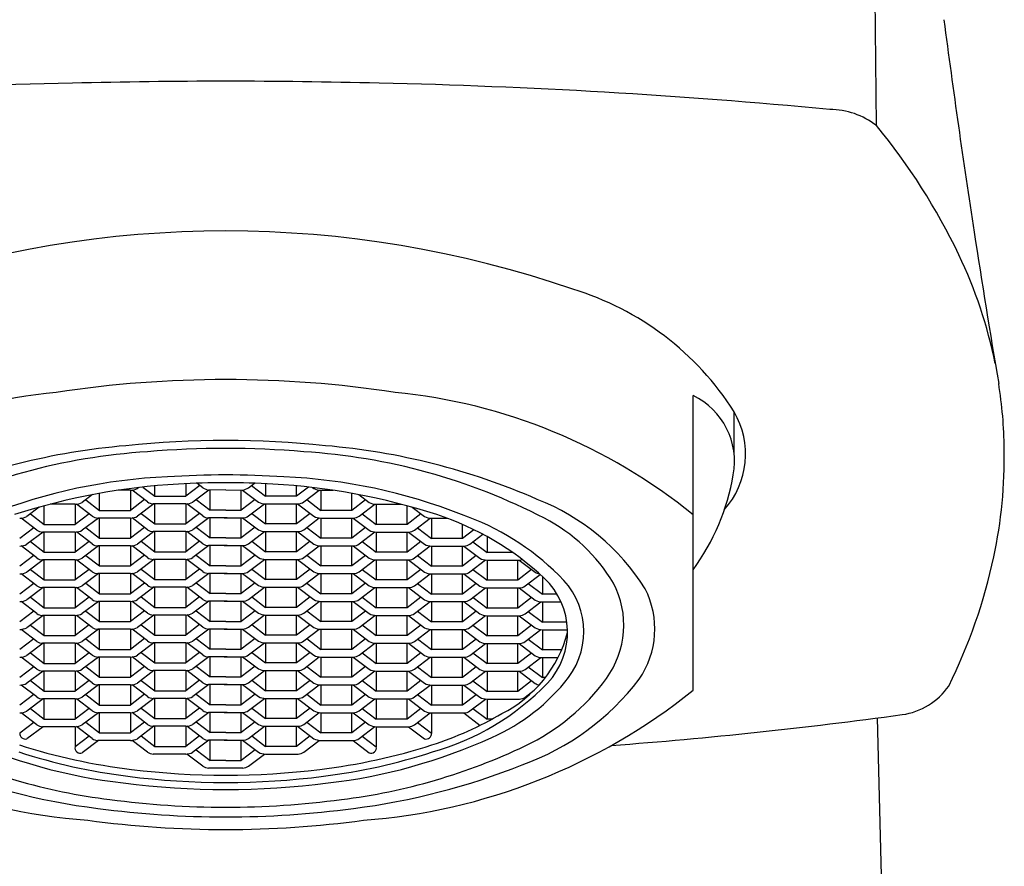
# Model space of a CAD drawing. Extents: x 4451.2 to 4461.6, y 266.2 to 305.8.
# Drawn here: x 4456.2 to 4457.1, y 301.2 to 302 of the extents above; entities that cross this region are included whole.
import ezdxf

# ---------------------------------------------------------------- set-up
doc = ezdxf.new("R2010")
doc.units = 0
doc.header["$LTSCALE"] = 0.64311
doc.layers.get('0').update_dxf_attribs({"color": 255, "linetype": 'CONTINUOUS'})

msp = doc.modelspace()

# ---------------------------------------------------------------- linework, layer by layer
for p, q in [((4457.02634, 301.86049), (4457.01554, 302.95863)), ((4456.8571, 301.33873), (4456.85709, 301.61099)), ((4456.89494, 301.55686), (4456.89494, 301.59599)), ((4456.33692, 301.52357), (4456.32556, 301.52357)), ((4456.33692, 301.52357), (4456.33692, 301.50496)), ((4456.35285, 301.51277), (4456.33848, 301.52366)), ((4456.34478, 301.52612), (4456.34361, 301.52523)), ((4456.34853, 301.52654), (4456.35966, 301.5181)), ((4456.35966, 301.5181), (4456.35966, 301.52765)), ((4456.38807, 301.52949), (4456.38807, 301.5181)), ((4456.40105, 301.52795), (4456.38807, 301.5181)), ((4456.40935, 301.52376), (4456.39476, 301.51268)), ((4456.40399, 301.52572), (4456.39835, 301.53)), ((4456.425, 301.52396), (4456.40935, 301.52376)), ((4456.4108, 301.50515), (4456.4108, 301.52378)), ((4456.425, 301.52396), (4456.44066, 301.52376)), ((4456.43921, 301.50515), (4456.43921, 301.52378)), ((4456.44066, 301.52376), (4456.45525, 301.51268)), ((4456.44602, 301.52572), (4456.45166, 301.53)), ((4456.44896, 301.52795), (4456.46194, 301.5181)), ((4456.46194, 301.52949), (4456.46194, 301.5181)), ((4456.49035, 301.5181), (4456.49035, 301.52765)), ((4456.50148, 301.52654), (4456.49035, 301.5181)), ((4456.49716, 301.51277), (4456.51153, 301.52366)), ((4456.50523, 301.52612), (4456.5064, 301.52523)), ((4456.51308, 301.52357), (4456.52445, 301.52357)), ((4456.51308, 301.52357), (4456.51308, 301.50496)), ((4456.30206, 301.51957), (4456.29247, 301.51229)), ((4456.29566, 301.51471), (4456.30851, 301.50496)), ((4456.30851, 301.50496), (4456.30851, 301.52076)), ((4456.35003, 301.51491), (4456.33692, 301.50496)), ((4456.35966, 301.5181), (4456.38807, 301.5181)), ((4456.39782, 301.51501), (4456.4108, 301.50515)), ((4456.45219, 301.51501), (4456.43921, 301.50515)), ((4456.49035, 301.5181), (4456.46194, 301.5181)), ((4456.49998, 301.51491), (4456.51308, 301.50496)), ((4456.5415, 301.50496), (4456.5415, 301.52076)), ((4456.55435, 301.51471), (4456.5415, 301.50496)), ((4456.54795, 301.51957), (4456.55754, 301.51229)), ((4456.25256, 301.50787), (4456.24133, 301.49934)), ((4456.25737, 301.49201), (4456.25737, 301.50921)), ((4456.28578, 301.51062), (4456.26265, 301.51062)), ((4456.28578, 301.51062), (4456.28578, 301.49201)), ((4456.3017, 301.49963), (4456.28711, 301.51069)), ((4456.30851, 301.50496), (4456.33692, 301.50496)), ((4456.35873, 301.51102), (4456.34361, 301.49954)), ((4456.38807, 301.51102), (4456.35806, 301.51102)), ((4456.35966, 301.49241), (4456.35966, 301.51102)), ((4456.38807, 301.51102), (4456.38807, 301.49241)), ((4456.40399, 301.49983), (4456.38916, 301.51107)), ((4456.425, 301.50515), (4456.4108, 301.50515)), ((4456.425, 301.50515), (4456.43921, 301.50515)), ((4456.44602, 301.49983), (4456.46085, 301.51107)), ((4456.46194, 301.51102), (4456.49195, 301.51102)), ((4456.46194, 301.51102), (4456.46194, 301.49241)), ((4456.49035, 301.49241), (4456.49035, 301.51102)), ((4456.49128, 301.51102), (4456.5064, 301.49954)), ((4456.5415, 301.50496), (4456.51308, 301.50496)), ((4456.54831, 301.49963), (4456.5629, 301.51069)), ((4456.56423, 301.51062), (4456.58736, 301.51062)), ((4456.56423, 301.51062), (4456.56423, 301.49201)), ((4456.59264, 301.49201), (4456.59264, 301.50921)), ((4456.59745, 301.50787), (4456.60868, 301.49934)), ((4456.25056, 301.48669), (4456.23597, 301.49775)), ((4456.24452, 301.50177), (4456.25737, 301.49201)), ((4456.29876, 301.50186), (4456.28578, 301.49201)), ((4456.30733, 301.49788), (4456.29247, 301.4866)), ((4456.33692, 301.49788), (4456.30692, 301.49788)), ((4456.30851, 301.47927), (4456.30851, 301.49788)), ((4456.33692, 301.49788), (4456.33692, 301.47927)), ((4456.35285, 301.48708), (4456.33848, 301.49797)), ((4456.34694, 301.50206), (4456.35966, 301.49241)), ((4456.40091, 301.50216), (4456.38807, 301.49241)), ((4456.40935, 301.49807), (4456.39476, 301.48699)), ((4456.42633, 301.49807), (4456.4092, 301.49807)), ((4456.4108, 301.47946), (4456.4108, 301.49807)), ((4456.42368, 301.49807), (4456.44081, 301.49807)), ((4456.43921, 301.47946), (4456.43921, 301.49807)), ((4456.44066, 301.49807), (4456.45525, 301.48699)), ((4456.4491, 301.50216), (4456.46194, 301.49241)), ((4456.50307, 301.50206), (4456.49035, 301.49241)), ((4456.49716, 301.48708), (4456.51153, 301.49797)), ((4456.51308, 301.49788), (4456.54309, 301.49788)), ((4456.51308, 301.49788), (4456.51308, 301.47927)), ((4456.5415, 301.47927), (4456.5415, 301.49788)), ((4456.54268, 301.49788), (4456.55754, 301.4866)), ((4456.55125, 301.50186), (4456.56423, 301.49201)), ((4456.60549, 301.50177), (4456.59264, 301.49201)), ((4456.59945, 301.48669), (4456.61404, 301.49775)), ((4456.61537, 301.49768), (4456.62961, 301.49768)), ((4456.61537, 301.49768), (4456.61537, 301.47907)), ((4456.24761, 301.48892), (4456.23464, 301.47907)), ((4456.25618, 301.48493), (4456.24133, 301.47365)), ((4456.28578, 301.48493), (4456.25577, 301.48493)), ((4456.25737, 301.49201), (4456.28578, 301.49201)), ((4456.25737, 301.46632), (4456.25737, 301.48493)), ((4456.28578, 301.48493), (4456.28578, 301.46632)), ((4456.3017, 301.47394), (4456.28711, 301.485)), ((4456.29566, 301.48902), (4456.30851, 301.47927)), ((4456.35003, 301.48922), (4456.33692, 301.47927)), ((4456.35873, 301.48533), (4456.34361, 301.47385)), ((4456.38807, 301.48533), (4456.35806, 301.48533)), ((4456.35966, 301.49241), (4456.38807, 301.49241)), ((4456.35966, 301.46672), (4456.35966, 301.48533)), ((4456.38807, 301.48533), (4456.38807, 301.46672)), ((4456.40399, 301.47414), (4456.38916, 301.48538)), ((4456.39782, 301.48932), (4456.4108, 301.47946)), ((4456.45219, 301.48932), (4456.43921, 301.47946)), ((4456.44602, 301.47414), (4456.46085, 301.48538)), ((4456.49035, 301.49241), (4456.46194, 301.49241)), ((4456.46194, 301.48533), (4456.49195, 301.48533)), ((4456.46194, 301.48533), (4456.46194, 301.46672)), ((4456.49035, 301.46672), (4456.49035, 301.48533)), ((4456.49128, 301.48533), (4456.5064, 301.47385)), ((4456.49998, 301.48922), (4456.51308, 301.47927)), ((4456.55435, 301.48902), (4456.5415, 301.47927)), ((4456.54831, 301.47394), (4456.5629, 301.485)), ((4456.59264, 301.49201), (4456.56423, 301.49201)), ((4456.56423, 301.48493), (4456.59424, 301.48493)), ((4456.56423, 301.48493), (4456.56423, 301.46632)), ((4456.59264, 301.46632), (4456.59264, 301.48493)), ((4456.59383, 301.48493), (4456.60868, 301.47365)), ((4456.6024, 301.48892), (4456.61537, 301.47907)), ((4456.64378, 301.47907), (4456.64378, 301.49199)), ((4456.65437, 301.4871), (4456.64378, 301.47907)), ((4456.24452, 301.47608), (4456.25737, 301.46632)), ((4456.29876, 301.47617), (4456.28578, 301.46632)), ((4456.30851, 301.47927), (4456.33692, 301.47927)), ((4456.34694, 301.47637), (4456.35966, 301.46672)), ((4456.40091, 301.47647), (4456.38807, 301.46672)), ((4456.425, 301.47946), (4456.4108, 301.47946)), ((4456.425, 301.47946), (4456.43921, 301.47946)), ((4456.4491, 301.47647), (4456.46194, 301.46672)), ((4456.50307, 301.47637), (4456.49035, 301.46672)), ((4456.5415, 301.47927), (4456.51308, 301.47927)), ((4456.55125, 301.47617), (4456.56423, 301.46632)), ((4456.60549, 301.47608), (4456.59264, 301.46632)), ((4456.64378, 301.47907), (4456.61537, 301.47907)), ((4456.65059, 301.47374), (4456.66265, 301.48288)), ((4456.65354, 301.47598), (4456.66651, 301.46612)), ((4456.66651, 301.48078), (4456.66651, 301.46612)), ((4456.25056, 301.461), (4456.23597, 301.47206)), ((4456.30733, 301.47219), (4456.29247, 301.46091)), ((4456.33692, 301.47219), (4456.30692, 301.47219)), ((4456.30851, 301.45358), (4456.30851, 301.47219)), ((4456.33692, 301.47219), (4456.33692, 301.45358)), ((4456.35285, 301.46139), (4456.33848, 301.47228)), ((4456.35966, 301.46672), (4456.38807, 301.46672)), ((4456.40935, 301.47238), (4456.39476, 301.4613)), ((4456.42633, 301.47238), (4456.4092, 301.47238)), ((4456.4108, 301.45377), (4456.4108, 301.47238)), ((4456.42368, 301.47238), (4456.44081, 301.47238)), ((4456.43921, 301.45377), (4456.43921, 301.47238)), ((4456.44066, 301.47238), (4456.45525, 301.4613)), ((4456.49035, 301.46672), (4456.46194, 301.46672)), ((4456.49716, 301.46139), (4456.51153, 301.47228)), ((4456.51308, 301.47219), (4456.54309, 301.47219)), ((4456.51308, 301.47219), (4456.51308, 301.45358)), ((4456.5415, 301.45358), (4456.5415, 301.47219)), ((4456.54268, 301.47219), (4456.55754, 301.46091)), ((4456.59945, 301.461), (4456.61404, 301.47206)), ((4456.61537, 301.47199), (4456.64538, 301.47199)), ((4456.61537, 301.47199), (4456.61537, 301.45338)), ((4456.64378, 301.45338), (4456.64378, 301.47199)), ((4456.64497, 301.47199), (4456.65983, 301.46071)), ((4456.24761, 301.46323), (4456.23464, 301.45338)), ((4456.25618, 301.45924), (4456.24133, 301.44796)), ((4456.28578, 301.45924), (4456.25577, 301.45924)), ((4456.25737, 301.46632), (4456.28578, 301.46632)), ((4456.25737, 301.44063), (4456.25737, 301.45924)), ((4456.28578, 301.45924), (4456.28578, 301.44063)), ((4456.3017, 301.44825), (4456.28711, 301.45931)), ((4456.29566, 301.46333), (4456.30851, 301.45358)), ((4456.35003, 301.46353), (4456.33692, 301.45358)), ((4456.35873, 301.45964), (4456.34361, 301.44816)), ((4456.38807, 301.45964), (4456.35806, 301.45964)), ((4456.35966, 301.44103), (4456.35966, 301.45964)), ((4456.38807, 301.45964), (4456.38807, 301.44103)), ((4456.40399, 301.44845), (4456.38916, 301.45969)), ((4456.39782, 301.46363), (4456.4108, 301.45377)), ((4456.45219, 301.46363), (4456.43921, 301.45377)), ((4456.44602, 301.44845), (4456.46085, 301.45969)), ((4456.46194, 301.45964), (4456.49195, 301.45964)), ((4456.46194, 301.45964), (4456.46194, 301.44103)), ((4456.49035, 301.44103), (4456.49035, 301.45964)), ((4456.49128, 301.45964), (4456.5064, 301.44816)), ((4456.49998, 301.46353), (4456.51308, 301.45358)), ((4456.55435, 301.46333), (4456.5415, 301.45358)), ((4456.54831, 301.44825), (4456.5629, 301.45931)), ((4456.59264, 301.46632), (4456.56423, 301.46632)), ((4456.56423, 301.45924), (4456.59424, 301.45924)), ((4456.56423, 301.45924), (4456.56423, 301.44063)), ((4456.59264, 301.44063), (4456.59264, 301.45924)), ((4456.59383, 301.45924), (4456.60868, 301.44796)), ((4456.6024, 301.46323), (4456.61537, 301.45338)), ((4456.65663, 301.46313), (4456.64378, 301.45338)), ((4456.65059, 301.44805), (4456.66519, 301.45912)), ((4456.69001, 301.46612), (4456.66651, 301.46612)), ((4456.66651, 301.45904), (4456.69652, 301.45904)), ((4456.66651, 301.45904), (4456.66651, 301.44043)), ((4456.69493, 301.44043), (4456.69493, 301.45904)), ((4456.69611, 301.45904), (4456.71097, 301.44777)), ((4456.24452, 301.45039), (4456.25737, 301.44063)), ((4456.29876, 301.45048), (4456.28578, 301.44063)), ((4456.30851, 301.45358), (4456.33692, 301.45358)), ((4456.34694, 301.45068), (4456.35966, 301.44103)), ((4456.40091, 301.45078), (4456.38807, 301.44103)), ((4456.425, 301.45377), (4456.4108, 301.45377)), ((4456.425, 301.45377), (4456.43921, 301.45377)), ((4456.4491, 301.45078), (4456.46194, 301.44103)), ((4456.50307, 301.45068), (4456.49035, 301.44103)), ((4456.5415, 301.45358), (4456.51308, 301.45358)), ((4456.55125, 301.45048), (4456.56423, 301.44063)), ((4456.60549, 301.45039), (4456.59264, 301.44063)), ((4456.64378, 301.45338), (4456.61537, 301.45338)), ((4456.65354, 301.45028), (4456.66651, 301.44043)), ((4456.70778, 301.45019), (4456.69493, 301.44043)), ((4456.25056, 301.43531), (4456.23597, 301.44637)), ((4456.25737, 301.44063), (4456.28578, 301.44063)), ((4456.30733, 301.4465), (4456.29247, 301.43522)), ((4456.33692, 301.4465), (4456.30692, 301.4465)), ((4456.30851, 301.42789), (4456.30851, 301.4465)), ((4456.33692, 301.4465), (4456.33692, 301.42789)), ((4456.35285, 301.4357), (4456.33848, 301.44659)), ((4456.35966, 301.44103), (4456.38807, 301.44103)), ((4456.40935, 301.44669), (4456.39476, 301.43561)), ((4456.42633, 301.44669), (4456.4092, 301.44669)), ((4456.4108, 301.42808), (4456.4108, 301.44669)), ((4456.42368, 301.44669), (4456.44081, 301.44669)), ((4456.43921, 301.42808), (4456.43921, 301.44669)), ((4456.44066, 301.44669), (4456.45525, 301.43561)), ((4456.49035, 301.44103), (4456.46194, 301.44103)), ((4456.49716, 301.4357), (4456.51153, 301.44659)), ((4456.51308, 301.4465), (4456.54309, 301.4465)), ((4456.51308, 301.4465), (4456.51308, 301.42789)), ((4456.5415, 301.42789), (4456.5415, 301.4465)), ((4456.54268, 301.4465), (4456.55754, 301.43522)), ((4456.59264, 301.44063), (4456.56423, 301.44063)), ((4456.59945, 301.43531), (4456.61404, 301.44637)), ((4456.61537, 301.4463), (4456.64538, 301.4463)), ((4456.61537, 301.4463), (4456.61537, 301.42769)), ((4456.64378, 301.42769), (4456.64378, 301.4463)), ((4456.64497, 301.4463), (4456.65983, 301.43502)), ((4456.69493, 301.44043), (4456.66651, 301.44043)), ((4456.70174, 301.43511), (4456.71571, 301.4457)), ((4456.71766, 301.44393), (4456.71766, 301.42749)), ((4456.24761, 301.43754), (4456.23464, 301.42769)), ((4456.25618, 301.43355), (4456.24133, 301.42227)), ((4456.28578, 301.43355), (4456.25577, 301.43355)), ((4456.25737, 301.41494), (4456.25737, 301.43355)), ((4456.28578, 301.43355), (4456.28578, 301.41494)), ((4456.3017, 301.42256), (4456.28711, 301.43362)), ((4456.29566, 301.43764), (4456.30851, 301.42789)), ((4456.35003, 301.43784), (4456.33692, 301.42789)), ((4456.35873, 301.43395), (4456.34361, 301.42247)), ((4456.38807, 301.43395), (4456.35806, 301.43395)), ((4456.35966, 301.41534), (4456.35966, 301.43395)), ((4456.38807, 301.43395), (4456.38807, 301.41534)), ((4456.40399, 301.42276), (4456.38916, 301.434)), ((4456.39782, 301.43794), (4456.4108, 301.42808)), ((4456.45219, 301.43794), (4456.43921, 301.42808)), ((4456.44602, 301.42276), (4456.46085, 301.434)), ((4456.46194, 301.43395), (4456.49195, 301.43395)), ((4456.46194, 301.43395), (4456.46194, 301.41534)), ((4456.49035, 301.41534), (4456.49035, 301.43395)), ((4456.49128, 301.43395), (4456.5064, 301.42247)), ((4456.49998, 301.43784), (4456.51308, 301.42789)), ((4456.55435, 301.43764), (4456.5415, 301.42789)), ((4456.54831, 301.42256), (4456.5629, 301.43362)), ((4456.56423, 301.43355), (4456.59424, 301.43355)), ((4456.56423, 301.43355), (4456.56423, 301.41494)), ((4456.59264, 301.41494), (4456.59264, 301.43355)), ((4456.59383, 301.43355), (4456.60868, 301.42227)), ((4456.6024, 301.43754), (4456.61537, 301.42769)), ((4456.65663, 301.43744), (4456.64378, 301.42769)), ((4456.65059, 301.42236), (4456.66519, 301.43343)), ((4456.66651, 301.43335), (4456.69652, 301.43335)), ((4456.66651, 301.43335), (4456.66651, 301.41474)), ((4456.69493, 301.41474), (4456.69493, 301.43335)), ((4456.69611, 301.43335), (4456.71097, 301.42208)), ((4456.70468, 301.43734), (4456.71766, 301.42749)), ((4456.24452, 301.4247), (4456.25737, 301.41494)), ((4456.29876, 301.42479), (4456.28578, 301.41494)), ((4456.30851, 301.42789), (4456.33692, 301.42789)), ((4456.34694, 301.42499), (4456.35966, 301.41534)), ((4456.40091, 301.42509), (4456.38807, 301.41534)), ((4456.40935, 301.421), (4456.39476, 301.40992)), ((4456.42633, 301.421), (4456.4092, 301.421)), ((4456.425, 301.42808), (4456.4108, 301.42808)), ((4456.4108, 301.40239), (4456.4108, 301.421)), ((4456.42368, 301.421), (4456.44081, 301.421)), ((4456.425, 301.42808), (4456.43921, 301.42808)), ((4456.43921, 301.40239), (4456.43921, 301.421)), ((4456.44066, 301.421), (4456.45525, 301.40992)), ((4456.4491, 301.42509), (4456.46194, 301.41534)), ((4456.50307, 301.42499), (4456.49035, 301.41534)), ((4456.5415, 301.42789), (4456.51308, 301.42789)), ((4456.55125, 301.42479), (4456.56423, 301.41494)), ((4456.60549, 301.4247), (4456.59264, 301.41494)), ((4456.64378, 301.42769), (4456.61537, 301.42769)), ((4456.65367, 301.4245), (4456.66651, 301.41474)), ((4456.70778, 301.4245), (4456.69493, 301.41474)), ((4456.73125, 301.42749), (4456.71766, 301.42749)), ((4456.24761, 301.41185), (4456.23464, 301.402)), ((4456.25056, 301.40962), (4456.23597, 301.42068)), ((4456.25737, 301.41494), (4456.28578, 301.41494)), ((4456.30733, 301.42081), (4456.29247, 301.40953)), ((4456.29566, 301.41195), (4456.30851, 301.40219)), ((4456.33692, 301.42081), (4456.30692, 301.42081)), ((4456.30851, 301.40219), (4456.30851, 301.42081)), ((4456.33692, 301.42081), (4456.33692, 301.40219)), ((4456.35003, 301.41215), (4456.33692, 301.40219)), ((4456.35285, 301.41001), (4456.33848, 301.4209)), ((4456.35966, 301.41534), (4456.38807, 301.41534)), ((4456.39782, 301.41225), (4456.4108, 301.40239)), ((4456.45219, 301.41225), (4456.43921, 301.40239)), ((4456.49035, 301.41534), (4456.46194, 301.41534)), ((4456.49716, 301.41001), (4456.51153, 301.4209)), ((4456.49998, 301.41215), (4456.51308, 301.40219)), ((4456.51308, 301.42081), (4456.54309, 301.42081)), ((4456.51308, 301.42081), (4456.51308, 301.40219)), ((4456.5415, 301.40219), (4456.5415, 301.42081)), ((4456.55435, 301.41195), (4456.5415, 301.40219)), ((4456.54268, 301.42081), (4456.55754, 301.40953)), ((4456.59264, 301.41494), (4456.56423, 301.41494)), ((4456.59945, 301.40962), (4456.61404, 301.42068)), ((4456.6024, 301.41185), (4456.61537, 301.402)), ((4456.61537, 301.42061), (4456.64538, 301.42061)), ((4456.61537, 301.42061), (4456.61537, 301.402)), ((4456.64378, 301.402), (4456.64378, 301.42061)), ((4456.64497, 301.42061), (4456.65983, 301.40933)), ((4456.69493, 301.41474), (4456.66651, 301.41474)), ((4456.70174, 301.40942), (4456.71633, 301.42048)), ((4456.71766, 301.42041), (4456.73492, 301.42041)), ((4456.71766, 301.42041), (4456.71766, 301.4018)), ((4456.25618, 301.40786), (4456.24133, 301.39658)), ((4456.28578, 301.40786), (4456.25577, 301.40786)), ((4456.25737, 301.38925), (4456.25737, 301.40786)), ((4456.28578, 301.40786), (4456.28578, 301.38925)), ((4456.3017, 301.39687), (4456.28711, 301.40793)), ((4456.35873, 301.40826), (4456.34361, 301.39678)), ((4456.38807, 301.40826), (4456.35806, 301.40826)), ((4456.35966, 301.38965), (4456.35966, 301.40826)), ((4456.38807, 301.40826), (4456.38807, 301.38965)), ((4456.40399, 301.39707), (4456.38916, 301.40831)), ((4456.44602, 301.39707), (4456.46085, 301.40831)), ((4456.46194, 301.40826), (4456.49195, 301.40826)), ((4456.46194, 301.40826), (4456.46194, 301.38965)), ((4456.49035, 301.38965), (4456.49035, 301.40826)), ((4456.49128, 301.40826), (4456.5064, 301.39678)), ((4456.54831, 301.39687), (4456.5629, 301.40793)), ((4456.56423, 301.40786), (4456.59424, 301.40786)), ((4456.56423, 301.40786), (4456.56423, 301.38925)), ((4456.59264, 301.38925), (4456.59264, 301.40786)), ((4456.59383, 301.40786), (4456.60868, 301.39658)), ((4456.65663, 301.41175), (4456.64378, 301.402)), ((4456.65059, 301.39667), (4456.66519, 301.40774)), ((4456.66651, 301.40766), (4456.69652, 301.40766)), ((4456.66651, 301.40766), (4456.66651, 301.38905)), ((4456.69493, 301.38905), (4456.69493, 301.40766)), ((4456.69611, 301.40766), (4456.71097, 301.39638)), ((4456.70468, 301.41165), (4456.71766, 301.4018)), ((4456.25056, 301.38393), (4456.23597, 301.39499)), ((4456.24452, 301.39901), (4456.25737, 301.38925)), ((4456.29876, 301.3991), (4456.28578, 301.38925)), ((4456.30733, 301.39512), (4456.29247, 301.38384)), ((4456.33692, 301.39512), (4456.30692, 301.39512)), ((4456.30851, 301.40219), (4456.33692, 301.40219)), ((4456.30851, 301.3765), (4456.30851, 301.39512)), ((4456.33692, 301.39512), (4456.33692, 301.3765)), ((4456.35285, 301.38432), (4456.33848, 301.39521)), ((4456.34694, 301.3993), (4456.35966, 301.38965)), ((4456.40091, 301.3994), (4456.38807, 301.38965)), ((4456.40935, 301.39531), (4456.39476, 301.38423)), ((4456.42633, 301.39531), (4456.4092, 301.39531)), ((4456.425, 301.40239), (4456.4108, 301.40239)), ((4456.4108, 301.3767), (4456.4108, 301.39531)), ((4456.42368, 301.39531), (4456.44081, 301.39531)), ((4456.425, 301.40239), (4456.43921, 301.40239)), ((4456.43921, 301.3767), (4456.43921, 301.39531)), ((4456.44066, 301.39531), (4456.45525, 301.38423)), ((4456.4491, 301.3994), (4456.46194, 301.38965)), ((4456.50307, 301.3993), (4456.49035, 301.38965)), ((4456.49716, 301.38432), (4456.51153, 301.39521)), ((4456.5415, 301.40219), (4456.51308, 301.40219)), ((4456.51308, 301.39512), (4456.54309, 301.39512)), ((4456.51308, 301.39512), (4456.51308, 301.3765)), ((4456.5415, 301.3765), (4456.5415, 301.39512)), ((4456.54268, 301.39512), (4456.55754, 301.38384)), ((4456.55125, 301.3991), (4456.56423, 301.38925)), ((4456.60549, 301.39901), (4456.59264, 301.38925)), ((4456.59945, 301.38393), (4456.61404, 301.39499)), ((4456.64378, 301.402), (4456.61537, 301.402)), ((4456.61537, 301.39492), (4456.64538, 301.39492)), ((4456.61537, 301.39492), (4456.61537, 301.37631)), ((4456.64378, 301.37631), (4456.64378, 301.39492)), ((4456.64497, 301.39492), (4456.65983, 301.38364)), ((4456.65354, 301.3989), (4456.66651, 301.38905)), ((4456.70778, 301.39881), (4456.69493, 301.38905)), ((4456.70174, 301.38373), (4456.71633, 301.39479)), ((4456.74027, 301.4018), (4456.71766, 301.4018)), ((4456.71766, 301.39472), (4456.74088, 301.39472)), ((4456.71766, 301.39472), (4456.71766, 301.37611)), ((4456.24761, 301.38616), (4456.23464, 301.37631)), ((4456.25737, 301.38925), (4456.28578, 301.38925)), ((4456.29566, 301.38626), (4456.30851, 301.3765)), ((4456.35003, 301.38646), (4456.33692, 301.3765)), ((4456.35966, 301.38965), (4456.38807, 301.38965)), ((4456.39782, 301.38656), (4456.4108, 301.3767)), ((4456.45219, 301.38656), (4456.43921, 301.3767)), ((4456.49035, 301.38965), (4456.46194, 301.38965)), ((4456.49998, 301.38646), (4456.51308, 301.3765)), ((4456.55435, 301.38626), (4456.5415, 301.3765)), ((4456.59264, 301.38925), (4456.56423, 301.38925)), ((4456.6024, 301.38616), (4456.61537, 301.37631)), ((4456.65663, 301.38606), (4456.64378, 301.37631)), ((4456.69493, 301.38905), (4456.66651, 301.38905)), ((4456.70468, 301.38596), (4456.71766, 301.37611)), ((4456.25618, 301.38217), (4456.24133, 301.37089)), ((4456.28578, 301.38217), (4456.25577, 301.38217)), ((4456.25737, 301.36356), (4456.25737, 301.38217)), ((4456.28578, 301.38217), (4456.28578, 301.36356)), ((4456.3017, 301.37118), (4456.28711, 301.38224)), ((4456.30851, 301.3765), (4456.33692, 301.3765)), ((4456.35873, 301.38257), (4456.34361, 301.37109)), ((4456.38807, 301.38257), (4456.35806, 301.38257)), ((4456.35966, 301.36396), (4456.35966, 301.38257)), ((4456.38807, 301.38257), (4456.38807, 301.36396)), ((4456.40399, 301.37138), (4456.38916, 301.38262)), ((4456.425, 301.3767), (4456.4108, 301.3767)), ((4456.425, 301.3767), (4456.43921, 301.3767)), ((4456.44602, 301.37138), (4456.46085, 301.38262)), ((4456.46194, 301.38257), (4456.49195, 301.38257)), ((4456.46194, 301.38257), (4456.46194, 301.36396)), ((4456.49035, 301.36396), (4456.49035, 301.38257)), ((4456.49128, 301.38257), (4456.5064, 301.37109)), ((4456.5415, 301.3765), (4456.51308, 301.3765)), ((4456.54831, 301.37118), (4456.5629, 301.38224)), ((4456.56423, 301.38217), (4456.59424, 301.38217)), ((4456.56423, 301.38217), (4456.56423, 301.36356)), ((4456.59264, 301.36356), (4456.59264, 301.38217)), ((4456.59383, 301.38217), (4456.60868, 301.37089)), ((4456.64378, 301.37631), (4456.61537, 301.37631)), ((4456.65059, 301.37098), (4456.66519, 301.38205)), ((4456.66651, 301.38197), (4456.69652, 301.38197)), ((4456.66651, 301.38197), (4456.66651, 301.36336)), ((4456.69493, 301.36336), (4456.69493, 301.38197)), ((4456.69611, 301.38197), (4456.71097, 301.37069)), ((4456.73547, 301.37611), (4456.71766, 301.37611)), ((4456.25056, 301.35824), (4456.23597, 301.3693)), ((4456.24452, 301.37332), (4456.25737, 301.36356)), ((4456.29876, 301.37341), (4456.28578, 301.36356)), ((4456.30733, 301.36943), (4456.29247, 301.35815)), ((4456.33692, 301.36943), (4456.30692, 301.36943)), ((4456.30851, 301.35081), (4456.30851, 301.36943)), ((4456.33692, 301.36943), (4456.33692, 301.35081)), ((4456.35285, 301.35863), (4456.33848, 301.36952)), ((4456.34694, 301.37361), (4456.35966, 301.36396)), ((4456.40091, 301.37371), (4456.38807, 301.36396)), ((4456.40935, 301.36962), (4456.39476, 301.35854)), ((4456.42633, 301.36962), (4456.4092, 301.36962)), ((4456.4108, 301.35101), (4456.4108, 301.36962)), ((4456.42368, 301.36962), (4456.44081, 301.36962)), ((4456.43921, 301.35101), (4456.43921, 301.36962)), ((4456.44066, 301.36962), (4456.45525, 301.35854)), ((4456.4491, 301.37371), (4456.46194, 301.36396)), ((4456.50307, 301.37361), (4456.49035, 301.36396)), ((4456.49716, 301.35863), (4456.51153, 301.36952)), ((4456.51308, 301.36943), (4456.54309, 301.36943)), ((4456.51308, 301.36943), (4456.51308, 301.35081)), ((4456.5415, 301.35081), (4456.5415, 301.36943)), ((4456.54268, 301.36943), (4456.55754, 301.35815)), ((4456.55125, 301.37341), (4456.56423, 301.36356)), ((4456.60549, 301.37332), (4456.59264, 301.36356)), ((4456.59945, 301.35824), (4456.61404, 301.3693)), ((4456.61537, 301.36923), (4456.64538, 301.36923)), ((4456.61537, 301.36923), (4456.61537, 301.35062)), ((4456.64378, 301.35062), (4456.64378, 301.36923)), ((4456.64497, 301.36923), (4456.65983, 301.35795)), ((4456.65354, 301.37321), (4456.66651, 301.36336)), ((4456.70778, 301.37312), (4456.69493, 301.36336)), ((4456.70174, 301.35804), (4456.71633, 301.3691)), ((4456.71766, 301.36903), (4456.73218, 301.36903)), ((4456.71766, 301.36903), (4456.71766, 301.35042)), ((4456.24761, 301.36047), (4456.23464, 301.35062)), ((4456.25737, 301.36356), (4456.28578, 301.36356)), ((4456.29566, 301.36057), (4456.30851, 301.35081)), ((4456.35003, 301.36077), (4456.33692, 301.35081)), ((4456.35966, 301.36396), (4456.38807, 301.36396)), ((4456.39782, 301.36087), (4456.4108, 301.35101)), ((4456.45219, 301.36087), (4456.43921, 301.35101)), ((4456.49035, 301.36396), (4456.46194, 301.36396)), ((4456.49998, 301.36077), (4456.51308, 301.35081)), ((4456.55435, 301.36057), (4456.5415, 301.35081)), ((4456.59264, 301.36356), (4456.56423, 301.36356)), ((4456.6024, 301.36047), (4456.61537, 301.35062)), ((4456.65663, 301.36037), (4456.64378, 301.35062)), ((4456.69493, 301.36336), (4456.66651, 301.36336)), ((4456.70468, 301.36027), (4456.71766, 301.35042)), ((4456.25618, 301.35648), (4456.24133, 301.3452)), ((4456.28578, 301.35648), (4456.25577, 301.35648)), ((4456.25737, 301.33787), (4456.25737, 301.35648)), ((4456.28578, 301.35648), (4456.28578, 301.33787)), ((4456.3017, 301.34549), (4456.28711, 301.35655)), ((4456.30851, 301.35081), (4456.33692, 301.35081)), ((4456.35873, 301.35688), (4456.34361, 301.3454)), ((4456.38807, 301.35688), (4456.35806, 301.35688)), ((4456.35966, 301.33827), (4456.35966, 301.35688)), ((4456.38807, 301.35688), (4456.38807, 301.33827)), ((4456.40399, 301.34569), (4456.38916, 301.35693)), ((4456.425, 301.35101), (4456.4108, 301.35101)), ((4456.425, 301.35101), (4456.43921, 301.35101)), ((4456.44602, 301.34569), (4456.46085, 301.35693)), ((4456.46194, 301.35688), (4456.49195, 301.35688)), ((4456.46194, 301.35688), (4456.46194, 301.33827)), ((4456.49035, 301.33827), (4456.49035, 301.35688)), ((4456.49128, 301.35688), (4456.5064, 301.3454)), ((4456.5415, 301.35081), (4456.51308, 301.35081)), ((4456.54831, 301.34549), (4456.5629, 301.35655)), ((4456.56423, 301.35648), (4456.59424, 301.35648)), ((4456.56423, 301.35648), (4456.56423, 301.33787)), ((4456.59264, 301.33787), (4456.59264, 301.35648)), ((4456.59383, 301.35648), (4456.60868, 301.3452)), ((4456.64378, 301.35062), (4456.61537, 301.35062)), ((4456.65059, 301.34529), (4456.66519, 301.35636)), ((4456.66651, 301.35628), (4456.69652, 301.35628)), ((4456.66651, 301.35628), (4456.66651, 301.33767)), ((4456.69493, 301.33767), (4456.69493, 301.35628)), ((4456.69611, 301.35628), (4456.71097, 301.345)), ((4456.72044, 301.35042), (4456.71766, 301.35042)), ((4456.25056, 301.33254), (4456.23597, 301.34361)), ((4456.24452, 301.34763), (4456.25737, 301.33787)), ((4456.29876, 301.34772), (4456.28578, 301.33787)), ((4456.30733, 301.34374), (4456.29247, 301.33246)), ((4456.33692, 301.34374), (4456.30692, 301.34374)), ((4456.30851, 301.32512), (4456.30851, 301.34374)), ((4456.33692, 301.34374), (4456.33692, 301.32512)), ((4456.35285, 301.33294), (4456.33848, 301.34383)), ((4456.34694, 301.34792), (4456.35966, 301.33827)), ((4456.40091, 301.34802), (4456.38807, 301.33827)), ((4456.40935, 301.34393), (4456.39476, 301.33285)), ((4456.42633, 301.34393), (4456.4092, 301.34393)), ((4456.4108, 301.32532), (4456.4108, 301.34393)), ((4456.42368, 301.34393), (4456.44081, 301.34393)), ((4456.43921, 301.32532), (4456.43921, 301.34393)), ((4456.44066, 301.34393), (4456.45525, 301.33285)), ((4456.4491, 301.34802), (4456.46194, 301.33827)), ((4456.50307, 301.34792), (4456.49035, 301.33827)), ((4456.49716, 301.33294), (4456.51153, 301.34383)), ((4456.51308, 301.34374), (4456.54309, 301.34374)), ((4456.51308, 301.34374), (4456.51308, 301.32512)), ((4456.5415, 301.32512), (4456.5415, 301.34374)), ((4456.54268, 301.34374), (4456.55754, 301.33246)), ((4456.55125, 301.34772), (4456.56423, 301.33787)), ((4456.60549, 301.34763), (4456.59264, 301.33787)), ((4456.59945, 301.33254), (4456.61404, 301.34361)), ((4456.61537, 301.34354), (4456.64538, 301.34354)), ((4456.61537, 301.34354), (4456.61537, 301.32493)), ((4456.64378, 301.32493), (4456.64378, 301.34354)), ((4456.64497, 301.34354), (4456.65983, 301.33226)), ((4456.65354, 301.34752), (4456.66651, 301.33767)), ((4456.70778, 301.34743), (4456.69493, 301.33767)), ((4456.24761, 301.33478), (4456.23464, 301.32493)), ((4456.25618, 301.33079), (4456.24133, 301.31951)), ((4456.28578, 301.33079), (4456.25577, 301.33079)), ((4456.25737, 301.33787), (4456.28578, 301.33787)), ((4456.25737, 301.31218), (4456.25737, 301.33079)), ((4456.28578, 301.33079), (4456.28578, 301.31218)), ((4456.3017, 301.3198), (4456.28711, 301.33086)), ((4456.29566, 301.33488), (4456.30851, 301.32512)), ((4456.35003, 301.33508), (4456.33692, 301.32512)), ((4456.35873, 301.33119), (4456.34361, 301.31971)), ((4456.38807, 301.33119), (4456.35806, 301.33119)), ((4456.35966, 301.33827), (4456.38807, 301.33827)), ((4456.35966, 301.31258), (4456.35966, 301.33119)), ((4456.38807, 301.33119), (4456.38807, 301.31258)), ((4456.40399, 301.32), (4456.38916, 301.33124)), ((4456.39782, 301.33518), (4456.4108, 301.32532)), ((4456.45219, 301.33518), (4456.43921, 301.32532)), ((4456.44602, 301.32), (4456.46085, 301.33124)), ((4456.49035, 301.33827), (4456.46194, 301.33827)), ((4456.46194, 301.33119), (4456.49195, 301.33119)), ((4456.46194, 301.33119), (4456.46194, 301.31258)), ((4456.49035, 301.31258), (4456.49035, 301.33119)), ((4456.49128, 301.33119), (4456.5064, 301.31971)), ((4456.49998, 301.33508), (4456.51308, 301.32512)), ((4456.55435, 301.33488), (4456.5415, 301.32512)), ((4456.54831, 301.3198), (4456.5629, 301.33086)), ((4456.59264, 301.33787), (4456.56423, 301.33787)), ((4456.56423, 301.33079), (4456.59424, 301.33079)), ((4456.56423, 301.33079), (4456.56423, 301.31218)), ((4456.59264, 301.31218), (4456.59264, 301.33079)), ((4456.59383, 301.33079), (4456.60868, 301.31951)), ((4456.6024, 301.33478), (4456.61537, 301.32493)), ((4456.65663, 301.33468), (4456.64378, 301.32493)), ((4456.65059, 301.3196), (4456.66519, 301.33067)), ((4456.69493, 301.33767), (4456.66651, 301.33767)), ((4456.66651, 301.33059), (4456.69652, 301.33059)), ((4456.66651, 301.33059), (4456.66651, 301.31198)), ((4456.70174, 301.33235), (4456.7101, 301.33869)), ((4456.24452, 301.32194), (4456.25737, 301.31218)), ((4456.29876, 301.32203), (4456.28578, 301.31218)), ((4456.30851, 301.32512), (4456.33692, 301.32512)), ((4456.34694, 301.32223), (4456.35966, 301.31258)), ((4456.40091, 301.32233), (4456.38807, 301.31258)), ((4456.425, 301.32532), (4456.4108, 301.32532)), ((4456.425, 301.32532), (4456.43921, 301.32532)), ((4456.4491, 301.32233), (4456.46194, 301.31258)), ((4456.50307, 301.32223), (4456.49035, 301.31258)), ((4456.5415, 301.32512), (4456.51308, 301.32512)), ((4456.55125, 301.32203), (4456.56423, 301.31218)), ((4456.60549, 301.32194), (4456.59264, 301.31218)), ((4456.64378, 301.32493), (4456.61537, 301.32493)), ((4456.65354, 301.32183), (4456.66651, 301.31198)), ((4456.25056, 301.30685), (4456.23597, 301.31792)), ((4456.25737, 301.31218), (4456.28578, 301.31218)), ((4456.30733, 301.31805), (4456.29247, 301.30677)), ((4456.33692, 301.31805), (4456.30692, 301.31805)), ((4456.30851, 301.29943), (4456.30851, 301.31805)), ((4456.33692, 301.31805), (4456.33692, 301.29943)), ((4456.35285, 301.30725), (4456.33848, 301.31814)), ((4456.35966, 301.31258), (4456.38807, 301.31258)), ((4456.40935, 301.31824), (4456.39476, 301.30716)), ((4456.42633, 301.31824), (4456.4092, 301.31824)), ((4456.4108, 301.29963), (4456.4108, 301.31824)), ((4456.42368, 301.31824), (4456.44081, 301.31824)), ((4456.43921, 301.29963), (4456.43921, 301.31824)), ((4456.44066, 301.31824), (4456.45525, 301.30716)), ((4456.49035, 301.31258), (4456.46194, 301.31258)), ((4456.49716, 301.30725), (4456.51153, 301.31814)), ((4456.51308, 301.31805), (4456.54309, 301.31805)), ((4456.51308, 301.31805), (4456.51308, 301.29943)), ((4456.5415, 301.29943), (4456.5415, 301.31805)), ((4456.54268, 301.31805), (4456.55754, 301.30677)), ((4456.59264, 301.31218), (4456.56423, 301.31218)), ((4456.59945, 301.30685), (4456.61404, 301.31792)), ((4456.61537, 301.31785), (4456.64538, 301.31785)), ((4456.61537, 301.31785), (4456.61537, 301.29924)), ((4456.64497, 301.31785), (4456.66014, 301.30633)), ((4456.67106, 301.31198), (4456.66651, 301.31198)), ((4457.04981, 300.39389), (4457.02752, 301.31321)), ((4456.24761, 301.30909), (4456.23464, 301.29924)), ((4456.25618, 301.3051), (4456.24133, 301.29382)), ((4456.28578, 301.3051), (4456.25577, 301.3051)), ((4456.28578, 301.3051), (4456.28578, 301.28649)), ((4456.3017, 301.29411), (4456.28711, 301.30517)), ((4456.29566, 301.30919), (4456.30851, 301.29943)), ((4456.35003, 301.30939), (4456.33692, 301.29943)), ((4456.35873, 301.3055), (4456.34361, 301.29402)), ((4456.38807, 301.3055), (4456.35806, 301.3055)), ((4456.35966, 301.28689), (4456.35966, 301.3055)), ((4456.38807, 301.3055), (4456.38807, 301.28689)), ((4456.40399, 301.29431), (4456.38916, 301.30555)), ((4456.39782, 301.30949), (4456.4108, 301.29963)), ((4456.45219, 301.30949), (4456.43921, 301.29963)), ((4456.44602, 301.29431), (4456.46085, 301.30555)), ((4456.46194, 301.3055), (4456.49195, 301.3055)), ((4456.46194, 301.3055), (4456.46194, 301.28689)), ((4456.49035, 301.28689), (4456.49035, 301.3055)), ((4456.49128, 301.3055), (4456.5064, 301.29402)), ((4456.49998, 301.30939), (4456.51308, 301.29943)), ((4456.55435, 301.30919), (4456.5415, 301.29943)), ((4456.54831, 301.29411), (4456.5629, 301.30517)), ((4456.56423, 301.3051), (4456.59424, 301.3051)), ((4456.56423, 301.3051), (4456.56423, 301.28649)), ((4456.59383, 301.3051), (4456.60868, 301.29382)), ((4456.6024, 301.30909), (4456.61537, 301.29924)), ((4456.29876, 301.29634), (4456.28578, 301.28649)), ((4456.30851, 301.29943), (4456.33692, 301.29943)), ((4456.34694, 301.29654), (4456.35966, 301.28689)), ((4456.40091, 301.29664), (4456.38807, 301.28689)), ((4456.425, 301.29963), (4456.4108, 301.29963)), ((4456.425, 301.29963), (4456.43921, 301.29963)), ((4456.4491, 301.29664), (4456.46194, 301.28689)), ((4456.50307, 301.29654), (4456.49035, 301.28689)), ((4456.5415, 301.29943), (4456.51308, 301.29943)), ((4456.55125, 301.29634), (4456.56423, 301.28649)), ((4456.30733, 301.29236), (4456.29247, 301.28108)), ((4456.33692, 301.29236), (4456.30692, 301.29236)), ((4456.35285, 301.28156), (4456.33848, 301.29245)), ((4456.35966, 301.28689), (4456.38807, 301.28689)), ((4456.40935, 301.29255), (4456.39476, 301.28147)), ((4456.42633, 301.29255), (4456.4092, 301.29255)), ((4456.4108, 301.27394), (4456.4108, 301.29255)), ((4456.42368, 301.29255), (4456.44081, 301.29255)), ((4456.43921, 301.27394), (4456.43921, 301.29255)), ((4456.44066, 301.29255), (4456.45525, 301.28147)), ((4456.49035, 301.28689), (4456.46194, 301.28689)), ((4456.49716, 301.28156), (4456.51153, 301.29245)), ((4456.51308, 301.29236), (4456.54309, 301.29236)), ((4456.54268, 301.29236), (4456.55754, 301.28108)), ((4456.38807, 301.27981), (4456.35806, 301.27981)), ((4456.40399, 301.26862), (4456.38916, 301.27986)), ((4456.39782, 301.2838), (4456.4108, 301.27394)), ((4456.45219, 301.2838), (4456.43921, 301.27394)), ((4456.44602, 301.26862), (4456.46085, 301.27986)), ((4456.46194, 301.27981), (4456.49195, 301.27981)), ((4456.44077, 301.26686), (4456.4092, 301.26686)), ((4456.425, 301.27394), (4456.4108, 301.27394)), ((4456.425, 301.27394), (4456.43921, 301.27394))]:
    msp.add_line(p, q)
for centre, radius, start, end in [((4465.70382, 303.0841), 8.6883, 187.445021, 188.752314), ((4456.41474, 296.06434), 5.83686, 91.290329, 95.387301), ((4456.44543, 294.70199), 7.19955, 90.162512, 91.290329), ((4456.40458, 294.70199), 7.19955, 88.709671, 89.837488), ((4456.43527, 296.06434), 5.83686, 84.612699, 88.709671), ((4456.98293, 301.80482), 0.07059, 52.04847, 89.71474), ((4456.57812, 301.4901), 0.58145, 25.57023, 39.56821), ((4456.425, 300.78059), 0.98252, 70.94478, 109.05522), ((4465.615, 303.07042), 8.59843, 188.752314, 189.696413), ((4456.70027, 301.5504), 0.44524, 11.6928, 25.3562), ((4456.66866, 301.45288), 0.26774, 32.33485, 73.2605), ((4456.425, 300.57865), 1.04712, 81.40373, 98.59627), ((4456.74083, 301.55799), 0.40371, 0.54545, 9.15255), ((4456.31879, 301.09982), 0.51664, 95.58694, 129.10564), ((4456.53122, 301.09982), 0.51664, 50.89436, 84.41306), ((4456.82765, 301.5501), 0.06763, 349.55285, 64.20026), ((4456.82781, 301.55702), 0.07762, 318.34862, 30.21836), ((4456.425, 300.67461), 0.89485, 84.08958, 95.91042), ((4456.38759, 301.00029), 0.55991, 93.56024, 117.34598), ((4456.38532, 300.94563), 0.62129, 94.84344, 113.55698), ((4456.425, 300.72919), 0.83307, 85.02929, 94.97071), ((4456.46242, 301.00029), 0.55991, 62.65402, 86.43976), ((4456.46469, 300.94563), 0.62129, 66.44302, 85.15656), ((4456.69961, 301.55436), 0.44498, 348.01473, 0.96231), ((4456.39177, 301.03451), 0.5018, 92.35836, 111.61029), ((4456.425, 300.75651), 0.78124, 86.04509, 93.95491), ((4456.425, 300.81244), 0.7181, 86.50998, 93.49002), ((4456.45824, 301.03451), 0.5018, 68.38971, 87.64164), ((4456.68531, 301.57437), 0.21202, 324.11659, 350.0774), ((4456.41276, 300.9404), 0.58965, 93.05948, 108.05965), ((4456.3368, 301.53835), 0.01478, 270.49386, 297.45504), ((4456.4119, 301.53911), 0.01556, 239.44311, 260.58352), ((4456.43811, 301.53911), 0.01556, 279.41648, 300.55689), ((4456.43725, 300.9404), 0.58965, 71.94035, 86.94052), ((4456.51321, 301.53835), 0.01478, 242.54496, 269.50614), ((4456.28565, 301.52541), 0.01478, 270.49386, 297.45504), ((4456.35806, 301.51965), 0.00863, 232.83279, 270), ((4456.38794, 301.5258), 0.01478, 270.49386, 297.45504), ((4456.46207, 301.5258), 0.01478, 242.54496, 269.50614), ((4456.49195, 301.51965), 0.00863, 270, 307.16721), ((4456.56436, 301.52541), 0.01478, 242.54496, 269.50614), ((4456.63731, 301.32255), 0.20693, 32.10622, 68.54635), ((4456.23451, 301.51246), 0.01478, 270.49386, 297.45504), ((4456.30692, 301.50651), 0.00863, 232.83279, 270), ((4456.3368, 301.51266), 0.01478, 270.49386, 297.45504), ((4456.4092, 301.5067), 0.00863, 232.83279, 270), ((4456.44081, 301.5067), 0.00863, 270, 307.16721), ((4456.51321, 301.51266), 0.01478, 242.54496, 269.50614), ((4456.54309, 301.50651), 0.00863, 270, 307.16721), ((4456.6155, 301.51246), 0.01478, 242.54496, 269.50614), ((4456.53747, 301.24775), 0.26638, 46.92441, 71.94035), ((4456.56587, 301.27737), 0.23661, 45.11285, 70.96201), ((4456.64609, 301.35546), 0.16006, 30.94312, 62.65402), ((4456.25577, 301.49356), 0.00863, 232.83279, 270), ((4456.28565, 301.49972), 0.01478, 270.49386, 297.45504), ((4456.35806, 301.49396), 0.00863, 232.83279, 270), ((4456.38794, 301.50011), 0.01478, 270.49386, 297.45504), ((4456.46207, 301.50011), 0.01478, 242.54496, 269.50614), ((4456.49195, 301.49396), 0.00863, 270, 307.16721), ((4456.56436, 301.49972), 0.01478, 242.54496, 269.50614), ((4456.59424, 301.49356), 0.00863, 270, 307.16721), ((4456.23451, 301.48677), 0.01478, 270.49386, 297.45504), ((4456.30692, 301.48082), 0.00863, 232.83279, 270), ((4456.3368, 301.48697), 0.01478, 270.49386, 297.45504), ((4456.4092, 301.48101), 0.00863, 232.83279, 270), ((4456.44081, 301.48101), 0.00863, 270, 307.16721), ((4456.51321, 301.48697), 0.01478, 242.54496, 269.50614), ((4456.54309, 301.48082), 0.00863, 270, 307.16721), ((4456.6155, 301.48677), 0.01478, 242.54496, 269.50614), ((4456.64538, 301.48062), 0.00863, 270, 307.16721), ((4456.25577, 301.46787), 0.00863, 232.83279, 270), ((4456.28565, 301.47403), 0.01478, 270.49386, 297.45504), ((4456.35806, 301.46827), 0.00863, 232.83279, 270), ((4456.38794, 301.47442), 0.01478, 270.49386, 297.45504), ((4456.46207, 301.47442), 0.01478, 242.54496, 269.50614), ((4456.49195, 301.46827), 0.00863, 270, 307.16721), ((4456.56436, 301.47403), 0.01478, 242.54496, 269.50614), ((4456.59424, 301.46787), 0.00863, 270, 307.16721), ((4456.66664, 301.47383), 0.01478, 242.54496, 269.50614), ((4456.69652, 301.46767), 0.00863, 270, 287.64508), ((4456.64021, 301.56795), 0.50591, 333.55545, 347.90632), ((4456.30692, 301.45513), 0.00863, 232.83279, 270), ((4456.4092, 301.45532), 0.00863, 232.83279, 270), ((4456.44081, 301.45532), 0.00863, 270, 307.16721), ((4456.54309, 301.45513), 0.00863, 270, 307.16721), ((4456.23451, 301.46108), 0.01478, 270.49386, 297.45504), ((4456.3368, 301.46128), 0.01478, 270.49386, 297.45504), ((4456.51321, 301.46128), 0.01478, 242.54496, 269.50614), ((4456.6155, 301.46108), 0.01478, 242.54496, 269.50614), ((4456.64538, 301.45493), 0.00863, 270, 307.16721), ((4456.71779, 301.46088), 0.01478, 242.54496, 258.98672), ((4456.67203, 301.39229), 0.06889, 316.98356, 46.5752), ((4456.68532, 301.3928), 0.0706, 323.25222, 47.68514), ((4456.25577, 301.44218), 0.00863, 232.83279, 270), ((4456.28565, 301.44834), 0.01478, 270.49386, 297.45504), ((4456.35806, 301.44258), 0.00863, 232.83279, 270), ((4456.38794, 301.44873), 0.01478, 270.49386, 297.45504), ((4456.46207, 301.44873), 0.01478, 242.54496, 269.50614), ((4456.49195, 301.44258), 0.00863, 270, 307.16721), ((4456.56436, 301.44834), 0.01478, 242.54496, 269.50614), ((4456.59424, 301.44218), 0.00863, 270, 307.16721), ((4456.66664, 301.44814), 0.01478, 242.54496, 269.50614), ((4456.69652, 301.44198), 0.00863, 270, 307.16721), ((4456.7094, 301.39893), 0.08355, 323.80957, 27.69722), ((4456.74029, 301.39529), 0.08134, 325.21378, 27.25071), ((4456.23451, 301.43539), 0.01478, 270.49386, 297.45504), ((4456.30692, 301.42944), 0.00863, 232.83279, 270), ((4456.3368, 301.43559), 0.01478, 270.49386, 297.45504), ((4456.4092, 301.42963), 0.00863, 232.83279, 270), ((4456.44081, 301.42963), 0.00863, 270, 307.16721), ((4456.51321, 301.43559), 0.01478, 242.54496, 269.50614), ((4456.54309, 301.42944), 0.00863, 270, 307.16721), ((4456.6155, 301.43539), 0.01478, 242.54496, 269.50614), ((4456.64538, 301.42924), 0.00863, 270, 307.16721), ((4456.71779, 301.43519), 0.01478, 242.54496, 269.50614), ((4456.25577, 301.41649), 0.00863, 232.83279, 270), ((4456.28565, 301.42265), 0.01478, 270.49386, 297.45504), ((4456.35806, 301.41689), 0.00863, 232.83279, 270), ((4456.38794, 301.42304), 0.01478, 270.49386, 297.45504), ((4456.46207, 301.42304), 0.01478, 242.54496, 269.50614), ((4456.49195, 301.41689), 0.00863, 270, 307.16721), ((4456.56436, 301.42265), 0.01478, 242.54496, 269.50614), ((4456.59424, 301.41649), 0.00863, 270, 307.16721), ((4456.66664, 301.42245), 0.01478, 242.54496, 269.50614), ((4456.69652, 301.41629), 0.00863, 270, 307.16721), ((4456.23451, 301.4097), 0.01478, 270.49386, 297.45504), ((4456.30692, 301.40375), 0.00863, 232.83279, 270), ((4456.3368, 301.4099), 0.01478, 270.49386, 297.45504), ((4456.4092, 301.40394), 0.00863, 232.83279, 270), ((4456.44081, 301.40394), 0.00863, 270, 307.16721), ((4456.51321, 301.4099), 0.01478, 242.54496, 269.50614), ((4456.54309, 301.40375), 0.00863, 270, 307.16721), ((4456.6155, 301.4097), 0.01478, 242.54496, 269.50614), ((4456.64538, 301.40355), 0.00863, 270, 307.16721), ((4456.71779, 301.4095), 0.01478, 242.54496, 269.50614), ((4456.62713, 301.42226), 0.11776, 296.86731, 345.13272), ((4456.25577, 301.3908), 0.00863, 232.83279, 270), ((4456.28565, 301.39696), 0.01478, 270.49386, 297.45504), ((4456.35806, 301.3912), 0.00863, 232.83279, 270), ((4456.38794, 301.39735), 0.01478, 270.49386, 297.45504), ((4456.46207, 301.39735), 0.01478, 242.54496, 269.50614), ((4456.49195, 301.3912), 0.00863, 270, 307.16721), ((4456.56436, 301.39696), 0.01478, 242.54496, 269.50614), ((4456.59424, 301.3908), 0.00863, 270, 307.16721), ((4456.66664, 301.39676), 0.01478, 242.54496, 269.50614), ((4456.69652, 301.3906), 0.00863, 270, 307.16721), ((4456.23451, 301.38401), 0.01478, 270.49386, 297.45504), ((4456.30692, 301.37806), 0.00863, 232.83279, 270), ((4456.3368, 301.38421), 0.01478, 270.49386, 297.45504), ((4456.4092, 301.37825), 0.00863, 232.83279, 270), ((4456.44081, 301.37825), 0.00863, 270, 307.16721), ((4456.51321, 301.38421), 0.01478, 242.54496, 269.50614), ((4456.54309, 301.37806), 0.00863, 270, 307.16721), ((4456.6155, 301.38401), 0.01478, 242.54496, 269.50614), ((4456.64538, 301.37786), 0.00863, 270, 307.16721), ((4456.71779, 301.38381), 0.01478, 242.54496, 269.50614), ((4456.25577, 301.36511), 0.00863, 232.83279, 270), ((4456.28565, 301.37127), 0.01478, 270.49386, 297.45504), ((4456.35806, 301.36551), 0.00863, 232.83279, 270), ((4456.38794, 301.37166), 0.01478, 270.49386, 297.45504), ((4456.46207, 301.37166), 0.01478, 242.54496, 269.50614), ((4456.49195, 301.36551), 0.00863, 270, 307.16721), ((4456.56436, 301.37127), 0.01478, 242.54496, 269.50614), ((4456.59424, 301.36511), 0.00863, 270, 307.16721), ((4456.66664, 301.37107), 0.01478, 242.54496, 269.50614), ((4456.69652, 301.36491), 0.00863, 270, 307.16721), ((4456.59723, 301.46254), 0.18293, 293.76005, 322.25617), ((4456.61847, 301.49343), 0.23764, 289.82864, 322.53595), ((4456.61664, 301.46655), 0.19834, 295.43729, 323.86661), ((4456.23451, 301.35832), 0.01478, 270.49386, 297.45504), ((4456.30692, 301.35237), 0.00863, 232.83279, 270), ((4456.3368, 301.35852), 0.01478, 270.49386, 297.45504), ((4456.4092, 301.35256), 0.00863, 232.83279, 270), ((4456.44081, 301.35256), 0.00863, 270, 307.16721), ((4456.51321, 301.35852), 0.01478, 242.54496, 269.50614), ((4456.54309, 301.35237), 0.00863, 270, 307.16721), ((4456.6155, 301.35832), 0.01478, 242.54496, 269.50614), ((4456.55121, 301.51098), 0.23824, 285.78473, 315.93703), ((4456.64538, 301.35217), 0.00863, 270, 307.16721), ((4456.71779, 301.35812), 0.01478, 242.54496, 258.38579), ((4457.04176, 301.3782), 0.06251, 277.80672, 325.35051), ((4456.33903, 301.77037), 0.55328, 231.27523, 265.71196), ((4456.25577, 301.33942), 0.00863, 232.83279, 270), ((4456.28565, 301.34558), 0.01478, 270.49386, 297.45504), ((4456.35806, 301.33982), 0.00863, 232.83279, 270), ((4456.38794, 301.34597), 0.01478, 270.49386, 297.45504), ((4456.46207, 301.34597), 0.01478, 242.54496, 269.50614), ((4456.49195, 301.33982), 0.00863, 270, 307.16721), ((4456.51098, 301.77037), 0.55328, 274.28804, 308.72477), ((4456.56436, 301.34558), 0.01478, 242.54496, 269.50614), ((4456.59424, 301.33942), 0.00863, 270, 307.16721), ((4456.66664, 301.34538), 0.01478, 242.54496, 269.50614), ((4456.69652, 301.33922), 0.00863, 270, 307.16721), ((4456.23451, 301.33263), 0.01478, 270.49386, 297.45504), ((4456.30692, 301.32668), 0.00863, 232.83279, 270), ((4456.3368, 301.33283), 0.01478, 270.49386, 297.45504), ((4456.4092, 301.32687), 0.00863, 232.83279, 270), ((4456.44081, 301.32687), 0.00863, 270, 307.16721), ((4456.51321, 301.33283), 0.01478, 242.54496, 269.50614), ((4456.54309, 301.32668), 0.00863, 270, 307.16721), ((4456.6155, 301.33263), 0.01478, 242.54496, 269.50614), ((4456.51599, 301.59852), 0.32581, 287.80558, 300.29641), ((4456.64538, 301.32648), 0.00863, 270, 307.16721), ((4456.45005, 305.69401), 4.41869, 274.30241, 277.80672), ((4456.25577, 301.31373), 0.00863, 232.83279, 270), ((4456.28565, 301.31989), 0.01478, 270.49386, 297.45504), ((4456.35806, 301.31413), 0.00863, 232.83279, 270), ((4456.38794, 301.32028), 0.01478, 270.49386, 297.45504), ((4456.46207, 301.32028), 0.01478, 242.54496, 269.50614), ((4456.49195, 301.31413), 0.00863, 270, 307.16721), ((4456.56436, 301.31989), 0.01478, 242.54496, 269.50614), ((4456.59424, 301.31373), 0.00863, 270, 307.16721), ((4456.66664, 301.31969), 0.01478, 242.54496, 244.24295), ((4456.38796, 301.75424), 0.5044, 245.53543, 263.44468), ((4456.24009, 301.29914), 0.00546, 178.95282, 283.07064), ((4456.30692, 301.30099), 0.00863, 232.83279, 270), ((4456.3368, 301.30714), 0.01478, 270.49386, 297.45504), ((4456.4092, 301.30118), 0.00863, 232.83279, 270), ((4456.44081, 301.30118), 0.00863, 270, 307.16721), ((4456.51321, 301.30714), 0.01478, 242.54496, 269.50614), ((4456.46205, 301.75424), 0.5044, 276.55532, 294.46457), ((4456.54309, 301.30099), 0.00863, 270, 307.16721), ((4456.60992, 301.29914), 0.00546, 256.92936, 1.04718), ((4456.38503, 301.78264), 0.54893, 244.4384, 262.9938), ((4456.40349, 301.81255), 0.55083, 252.12237, 263.17168), ((4456.29054, 301.28548), 0.0048, 167.09674, 293.64505), ((4456.44652, 301.81255), 0.55083, 276.82832, 287.87763), ((4456.46498, 301.78264), 0.54893, 277.0062, 295.5616), ((4456.55947, 301.28548), 0.0048, 246.35495, 12.90326), ((4456.40257, 301.80202), 0.54693, 252.04785, 262.85706), ((4456.35806, 301.28844), 0.00863, 232.83279, 270), ((4456.38794, 301.29459), 0.01478, 270.49386, 297.45504), ((4456.46207, 301.29459), 0.01478, 242.54496, 269.50614), ((4456.49195, 301.28844), 0.00863, 270, 307.16721), ((4456.44744, 301.80202), 0.54693, 277.14294, 287.95215), ((4456.38603, 301.85785), 0.63323, 248.206, 262.81954), ((4456.4092, 301.27549), 0.00863, 232.83279, 270), ((4456.44081, 301.27549), 0.00863, 269.74668, 307.16721), ((4456.46398, 301.85785), 0.63323, 277.18046, 291.794), ((4456.425, 301.96213), 0.70859, 262.66671, 277.33329), ((4456.425, 301.96977), 0.7095, 262.95625, 277.04375), ((4456.425, 301.98874), 0.74167, 262.66972, 277.33028), ((4456.425, 302.03553), 0.80486, 262.36534, 277.63466), ((4456.425, 302.11004), 0.88834, 262.35884, 277.64116), ((4456.425, 302.15916), 0.9491, 262.28914, 277.71086)]:
    msp.add_arc(centre, radius, start, end)

doc.saveas('drawing.dxf')
